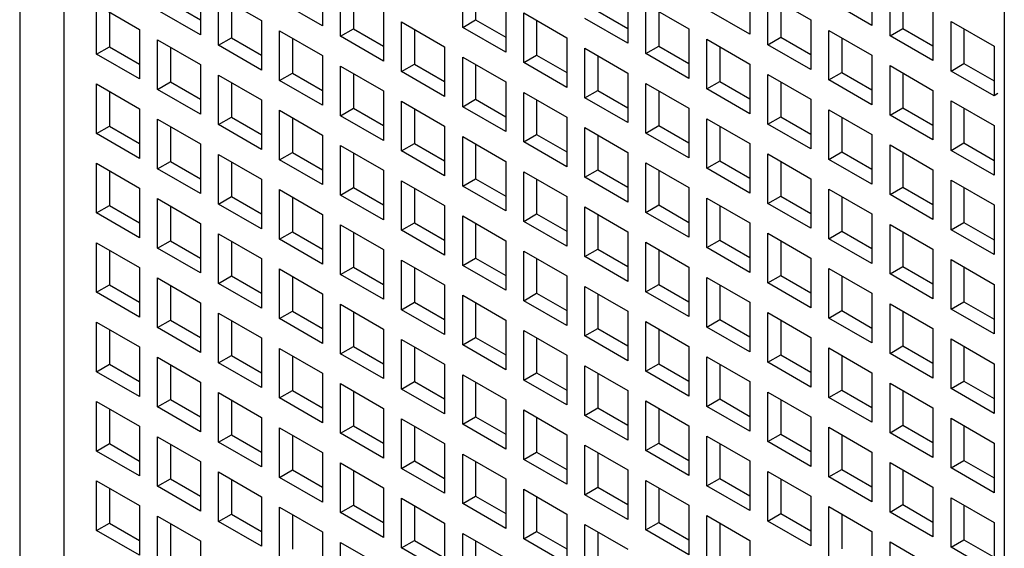
# Model space of a CAD drawing. Units: inches. Extents: x 0 to 34, y -25 to 22.
# Drawn here: x 28.3 to 28.8, y 12.3 to 12.6 of the extents above; entities that cross this region are included whole.
import ezdxf

# ---------------------------------------------------------------- set-up
doc = ezdxf.new("R2010")
doc.units = ezdxf.units.IN
doc.header["$LTSCALE"] = 1.87
doc.header["$MEASUREMENT"] = 0
doc.layers.get('0').update_dxf_attribs({"linetype": 'CONTINUOUS'})

msp = doc.modelspace()

# ---------------------------------------------------------------- linework, layer by layer
at = {"color": 6, "linetype": 'Continuous'}
for p, q in [((28.25862, 13.3701), (28.25862, 12.14053)), ((28.80062, 12.88625), (28.80062, 11.7769)), ((28.42534, 12.58714), (28.42534, 12.55982)), ((28.50248, 12.559), (28.50248, 12.58632)), ((28.72776, 12.58742), (28.72776, 12.56009)), ((28.35814, 12.58222), (28.35814, 12.5549)), ((28.43528, 12.55408), (28.43528, 12.5814)), ((28.50958, 12.58222), (28.50958, 12.5631)), ((28.66055, 12.5825), (28.66055, 12.55517)), ((28.7377, 12.55436), (28.7377, 12.58168)), ((28.36808, 12.54916), (28.36808, 12.57648)), ((28.36808, 12.57648), (28.39174, 12.56282)), ((28.44238, 12.5773), (28.44238, 12.55818)), ((28.59335, 12.57758), (28.59335, 12.55025)), ((28.67049, 12.54944), (28.67049, 12.57676)), ((28.67049, 12.57676), (28.69415, 12.5631)), ((28.74479, 12.57758), (28.74479, 12.55845)), ((28.30087, 12.54424), (28.30087, 12.57156)), ((28.30087, 12.57156), (28.32454, 12.5579)), ((28.34157, 12.57266), (28.35814, 12.56309)), ((28.37518, 12.57238), (28.37518, 12.55326)), ((28.42534, 12.55982), (28.40168, 12.57348)), ((28.52615, 12.57266), (28.52615, 12.54534)), ((28.60329, 12.54452), (28.60329, 12.57184)), ((28.60329, 12.57184), (28.62695, 12.55818)), ((28.67759, 12.57266), (28.67759, 12.55353)), ((28.72776, 12.56009), (28.70409, 12.57375)), ((28.30797, 12.56746), (28.30797, 12.54834)), ((28.35814, 12.5549), (28.33448, 12.56856)), ((28.45894, 12.56774), (28.45894, 12.54042)), ((28.53609, 12.5396), (28.53609, 12.56692)), ((28.53609, 12.56692), (28.55975, 12.55326)), ((28.59335, 12.55025), (28.56969, 12.56392)), ((28.57679, 12.56801), (28.59335, 12.55845)), ((28.61039, 12.56774), (28.61039, 12.54862)), ((28.66055, 12.55517), (28.63689, 12.56884)), ((28.76136, 12.56802), (28.76136, 12.54069)), ((28.39174, 12.56282), (28.39174, 12.5355)), ((28.43528, 12.55408), (28.44238, 12.55818)), ((28.44238, 12.55818), (28.45894, 12.54861)), ((28.46888, 12.53468), (28.46888, 12.562)), ((28.46888, 12.562), (28.49255, 12.54834)), ((28.50248, 12.559), (28.50958, 12.5631)), ((28.52615, 12.54534), (28.50248, 12.559)), ((28.50958, 12.5631), (28.52615, 12.55353)), ((28.54318, 12.56282), (28.54318, 12.5437)), ((28.62695, 12.55818), (28.62695, 12.53086)), ((28.69415, 12.5631), (28.69415, 12.53577)), ((28.7377, 12.55436), (28.74479, 12.55845)), ((28.74479, 12.55845), (28.76136, 12.54889)), ((28.7713, 12.53496), (28.7713, 12.56228)), ((28.7713, 12.56228), (28.79496, 12.54862)), ((28.7784, 12.55818), (28.7784, 12.53905)), ((28.32454, 12.5579), (28.32454, 12.53058)), ((28.36808, 12.54916), (28.37518, 12.55326)), ((28.37518, 12.55326), (28.39174, 12.54369)), ((28.40168, 12.52976), (28.40168, 12.55708)), ((28.40168, 12.55708), (28.42534, 12.54342)), ((28.40878, 12.55298), (28.40878, 12.53386)), ((28.45894, 12.54042), (28.43528, 12.55408)), ((28.47598, 12.5579), (28.47598, 12.53878)), ((28.55975, 12.55326), (28.55975, 12.52594)), ((28.67049, 12.54944), (28.67759, 12.55353)), ((28.67759, 12.55353), (28.69415, 12.54397)), ((28.70409, 12.53004), (28.70409, 12.55736)), ((28.70409, 12.55736), (28.72776, 12.5437)), ((28.71119, 12.55326), (28.71119, 12.53414)), ((28.76136, 12.54069), (28.7377, 12.55436)), ((28.30087, 12.54424), (28.30797, 12.54834)), ((28.30797, 12.54834), (28.32454, 12.53877)), ((28.33448, 12.52484), (28.33448, 12.55216)), ((28.33448, 12.55216), (28.35814, 12.5385)), ((28.34157, 12.54807), (28.34157, 12.52894)), ((28.39174, 12.5355), (28.36808, 12.54916)), ((28.49255, 12.54834), (28.49255, 12.52102)), ((28.56969, 12.5202), (28.56969, 12.54752)), ((28.56969, 12.54752), (28.59335, 12.53386)), ((28.60329, 12.54452), (28.61039, 12.54862)), ((28.61039, 12.54862), (28.62695, 12.53905)), ((28.63689, 12.52512), (28.63689, 12.55244)), ((28.63689, 12.55244), (28.66055, 12.53878)), ((28.64399, 12.54834), (28.64399, 12.52922)), ((28.69415, 12.53577), (28.67049, 12.54944)), ((28.79496, 12.54862), (28.79496, 12.52129)), ((28.32454, 12.53058), (28.30087, 12.54424)), ((28.42534, 12.54342), (28.42534, 12.5161)), ((28.50248, 12.51528), (28.50248, 12.5426)), ((28.50248, 12.5426), (28.52615, 12.52894)), ((28.53609, 12.5396), (28.54318, 12.5437)), ((28.54318, 12.5437), (28.55975, 12.53413)), ((28.57679, 12.54342), (28.57679, 12.5243)), ((28.62695, 12.53086), (28.60329, 12.54452)), ((28.72776, 12.5437), (28.72776, 12.51637)), ((28.35814, 12.5385), (28.35814, 12.51118)), ((28.43528, 12.51036), (28.43528, 12.53768)), ((28.43528, 12.53768), (28.45894, 12.52402)), ((28.46888, 12.53468), (28.47598, 12.53878)), ((28.47598, 12.53878), (28.49255, 12.52921)), ((28.50958, 12.5385), (28.50958, 12.51938)), ((28.55975, 12.52594), (28.53609, 12.5396)), ((28.66055, 12.53878), (28.66055, 12.51146)), ((28.7377, 12.51064), (28.7377, 12.53796)), ((28.7377, 12.53796), (28.76136, 12.5243)), ((28.7713, 12.53496), (28.7784, 12.53905)), ((28.7784, 12.53905), (28.79496, 12.52949)), ((28.36808, 12.50544), (28.36808, 12.53276)), ((28.36808, 12.53276), (28.39174, 12.5191)), ((28.40168, 12.52976), (28.40878, 12.53386)), ((28.40878, 12.53386), (28.42534, 12.52429)), ((28.44238, 12.53358), (28.44238, 12.51446)), ((28.49255, 12.52102), (28.46888, 12.53468)), ((28.59335, 12.53386), (28.59335, 12.50654)), ((28.67049, 12.50572), (28.67049, 12.53304)), ((28.67049, 12.53304), (28.69415, 12.51938)), ((28.70409, 12.53004), (28.71119, 12.53414)), ((28.71119, 12.53414), (28.72776, 12.52457)), ((28.74479, 12.53386), (28.74479, 12.51474)), ((28.79496, 12.52129), (28.7713, 12.53496)), ((28.30087, 12.50052), (28.30087, 12.52784)), ((28.30087, 12.52784), (28.32454, 12.51418)), ((28.33448, 12.52484), (28.34157, 12.52894)), ((28.34157, 12.52894), (28.35814, 12.51937)), ((28.37518, 12.52867), (28.37518, 12.50954)), ((28.42534, 12.5161), (28.40168, 12.52976)), ((28.52615, 12.52894), (28.52615, 12.50162)), ((28.60329, 12.5008), (28.60329, 12.52812)), ((28.60329, 12.52812), (28.62695, 12.51446)), ((28.63689, 12.52512), (28.64399, 12.52922)), ((28.64399, 12.52922), (28.66055, 12.51965)), ((28.67759, 12.52894), (28.67759, 12.50982)), ((28.72776, 12.51637), (28.70409, 12.53004)), ((28.30797, 12.52375), (28.30797, 12.50462)), ((28.35814, 12.51118), (28.33448, 12.52484)), ((28.45894, 12.52402), (28.45894, 12.4967)), ((28.53609, 12.49588), (28.53609, 12.5232)), ((28.53609, 12.5232), (28.55975, 12.50954)), ((28.56969, 12.5202), (28.57679, 12.5243)), ((28.57679, 12.5243), (28.59335, 12.51473)), ((28.61039, 12.52402), (28.61039, 12.5049)), ((28.66055, 12.51146), (28.63689, 12.52512)), ((28.76136, 12.5243), (28.76136, 12.49698)), ((28.79708, 12.52252), (28.79496, 12.52129)), ((28.39174, 12.5191), (28.39174, 12.49178)), ((28.46888, 12.49096), (28.46888, 12.51828)), ((28.46888, 12.51828), (28.49255, 12.50462)), ((28.50248, 12.51528), (28.50958, 12.51938)), ((28.52615, 12.50162), (28.50248, 12.51528)), ((28.50958, 12.51938), (28.52615, 12.50981)), ((28.54318, 12.5191), (28.54318, 12.49998)), ((28.59335, 12.50654), (28.56969, 12.5202)), ((28.69415, 12.51938), (28.69415, 12.49206)), ((28.7713, 12.49124), (28.7713, 12.51856)), ((28.7713, 12.51856), (28.79496, 12.5049)), ((28.32454, 12.51418), (28.32454, 12.48686)), ((28.36808, 12.50544), (28.37518, 12.50954)), ((28.37518, 12.50954), (28.39174, 12.49998)), ((28.40168, 12.48604), (28.40168, 12.51336)), ((28.40168, 12.51336), (28.42534, 12.4997)), ((28.43528, 12.51036), (28.44238, 12.51446)), ((28.45894, 12.4967), (28.43528, 12.51036)), ((28.44238, 12.51446), (28.45894, 12.50489)), ((28.47598, 12.51419), (28.47598, 12.49506)), ((28.55975, 12.50954), (28.55975, 12.48222)), ((28.62695, 12.51446), (28.62695, 12.48714)), ((28.67049, 12.50572), (28.67759, 12.50982)), ((28.67759, 12.50982), (28.69415, 12.50025)), ((28.70409, 12.48632), (28.70409, 12.51364)), ((28.70409, 12.51364), (28.72776, 12.49998)), ((28.71119, 12.50954), (28.71119, 12.49042)), ((28.7377, 12.51064), (28.74479, 12.51474)), ((28.76136, 12.49698), (28.7377, 12.51064)), ((28.74479, 12.51474), (28.76136, 12.50517)), ((28.7784, 12.51446), (28.7784, 12.49534)), ((28.30087, 12.50052), (28.30797, 12.50462)), ((28.30797, 12.50462), (28.32454, 12.49506)), ((28.33448, 12.48112), (28.33448, 12.50845)), ((28.33448, 12.50845), (28.35814, 12.49478)), ((28.34157, 12.50435), (28.34157, 12.48522)), ((28.39174, 12.49178), (28.36808, 12.50544)), ((28.40878, 12.50927), (28.40878, 12.49014)), ((28.49255, 12.50462), (28.49255, 12.4773)), ((28.60329, 12.5008), (28.61039, 12.5049)), ((28.61039, 12.5049), (28.62695, 12.49533)), ((28.63689, 12.4814), (28.63689, 12.50872)), ((28.63689, 12.50872), (28.66055, 12.49506)), ((28.64399, 12.50462), (28.64399, 12.4855)), ((28.69415, 12.49206), (28.67049, 12.50572)), ((28.79496, 12.5049), (28.79496, 12.47758)), ((28.32454, 12.48686), (28.30087, 12.50052)), ((28.42534, 12.4997), (28.42534, 12.47238)), ((28.50248, 12.47156), (28.50248, 12.49888)), ((28.50248, 12.49888), (28.52615, 12.48522)), ((28.53609, 12.49588), (28.54318, 12.49998)), ((28.54318, 12.49998), (28.55975, 12.49041)), ((28.56969, 12.47648), (28.56969, 12.5038)), ((28.56969, 12.5038), (28.59335, 12.49014)), ((28.57679, 12.49971), (28.57679, 12.48058)), ((28.62695, 12.48714), (28.60329, 12.5008)), ((28.72776, 12.49998), (28.72776, 12.47266)), ((28.35814, 12.49478), (28.35814, 12.46746)), ((28.43528, 12.46664), (28.43528, 12.49397)), ((28.43528, 12.49397), (28.45894, 12.4803)), ((28.46888, 12.49096), (28.47598, 12.49506)), ((28.47598, 12.49506), (28.49255, 12.4855)), ((28.50958, 12.49479), (28.50958, 12.47566)), ((28.55975, 12.48222), (28.53609, 12.49588)), ((28.66055, 12.49506), (28.66055, 12.46774)), ((28.7377, 12.46692), (28.7377, 12.49424)), ((28.7377, 12.49424), (28.76136, 12.48058)), ((28.7713, 12.49124), (28.7784, 12.49534)), ((28.7784, 12.49534), (28.79496, 12.48577)), ((28.36808, 12.46172), (28.36808, 12.48905)), ((28.36808, 12.48905), (28.39174, 12.47538)), ((28.40168, 12.48604), (28.40878, 12.49014)), ((28.40878, 12.49014), (28.42534, 12.48058)), ((28.44238, 12.48987), (28.44238, 12.47074)), ((28.49255, 12.4773), (28.46888, 12.49096)), ((28.59335, 12.49014), (28.59335, 12.46282)), ((28.67049, 12.462), (28.67049, 12.48932)), ((28.67049, 12.48932), (28.69415, 12.47566)), ((28.70409, 12.48632), (28.71119, 12.49042)), ((28.71119, 12.49042), (28.72776, 12.48085)), ((28.74479, 12.49014), (28.74479, 12.47102)), ((28.79496, 12.47758), (28.7713, 12.49124)), ((28.30087, 12.4568), (28.30087, 12.48413)), ((28.30087, 12.48413), (28.32454, 12.47046)), ((28.33448, 12.48112), (28.34157, 12.48522)), ((28.34157, 12.48522), (28.35814, 12.47566)), ((28.37518, 12.48495), (28.37518, 12.46582)), ((28.42534, 12.47238), (28.40168, 12.48604)), ((28.52615, 12.48522), (28.52615, 12.4579)), ((28.60329, 12.45708), (28.60329, 12.4844)), ((28.60329, 12.4844), (28.62695, 12.47074)), ((28.63689, 12.4814), (28.64399, 12.4855)), ((28.64399, 12.4855), (28.66055, 12.47593)), ((28.67759, 12.48523), (28.67759, 12.4661)), ((28.72776, 12.47266), (28.70409, 12.48632)), ((28.30797, 12.48003), (28.30797, 12.4609)), ((28.35814, 12.46746), (28.33448, 12.48112)), ((28.45894, 12.4803), (28.45894, 12.45298)), ((28.53609, 12.45216), (28.53609, 12.47948)), ((28.53609, 12.47948), (28.55975, 12.46582)), ((28.56969, 12.47648), (28.57679, 12.48058)), ((28.57679, 12.48058), (28.59335, 12.47102)), ((28.61039, 12.48031), (28.61039, 12.46118)), ((28.66055, 12.46774), (28.63689, 12.4814)), ((28.76136, 12.48058), (28.76136, 12.45326)), ((28.39174, 12.47538), (28.39174, 12.44806)), ((28.46888, 12.44724), (28.46888, 12.47457)), ((28.46888, 12.47457), (28.49255, 12.4609)), ((28.50248, 12.47156), (28.50958, 12.47566)), ((28.52615, 12.4579), (28.50248, 12.47156)), ((28.50958, 12.47566), (28.52615, 12.4661)), ((28.54318, 12.47539), (28.54318, 12.45626)), ((28.59335, 12.46282), (28.56969, 12.47648)), ((28.69415, 12.47566), (28.69415, 12.44834)), ((28.7713, 12.44752), (28.7713, 12.47484)), ((28.7713, 12.47484), (28.79496, 12.46118)), ((28.32454, 12.47046), (28.32454, 12.44314)), ((28.40168, 12.44232), (28.40168, 12.46965)), ((28.40168, 12.46965), (28.42534, 12.45598)), ((28.43528, 12.46664), (28.44238, 12.47074)), ((28.45894, 12.45298), (28.43528, 12.46664)), ((28.44238, 12.47074), (28.45894, 12.46118)), ((28.47598, 12.47047), (28.47598, 12.45134)), ((28.62695, 12.47074), (28.62695, 12.44342)), ((28.67049, 12.462), (28.67759, 12.4661)), ((28.67759, 12.4661), (28.69415, 12.45653)), ((28.70409, 12.4426), (28.70409, 12.46992)), ((28.70409, 12.46992), (28.72776, 12.45626)), ((28.7377, 12.46692), (28.74479, 12.47102)), ((28.76136, 12.45326), (28.7377, 12.46692)), ((28.74479, 12.47102), (28.76136, 12.46145)), ((28.7784, 12.47074), (28.7784, 12.45162)), ((28.30087, 12.4568), (28.30797, 12.4609)), ((28.30797, 12.4609), (28.32454, 12.45134)), ((28.33448, 12.4374), (28.33448, 12.46473)), ((28.33448, 12.46473), (28.35814, 12.45107)), ((28.34157, 12.46063), (28.34157, 12.4415)), ((28.36808, 12.46172), (28.37518, 12.46582)), ((28.39174, 12.44806), (28.36808, 12.46172)), ((28.37518, 12.46582), (28.39174, 12.45626)), ((28.40878, 12.46555), (28.40878, 12.44642)), ((28.49255, 12.4609), (28.49255, 12.43358)), ((28.55975, 12.46582), (28.55975, 12.4385)), ((28.60329, 12.45708), (28.61039, 12.46118)), ((28.61039, 12.46118), (28.62695, 12.45162)), ((28.63689, 12.43768), (28.63689, 12.465)), ((28.63689, 12.465), (28.66055, 12.45134)), ((28.64399, 12.46091), (28.64399, 12.44178)), ((28.69415, 12.44834), (28.67049, 12.462)), ((28.71119, 12.46583), (28.71119, 12.4467)), ((28.79496, 12.46118), (28.79496, 12.43386)), ((28.32454, 12.44314), (28.30087, 12.4568)), ((28.42534, 12.45598), (28.42534, 12.42866)), ((28.53609, 12.45216), (28.54318, 12.45626)), ((28.54318, 12.45626), (28.55975, 12.4467)), ((28.56969, 12.43276), (28.56969, 12.46009)), ((28.56969, 12.46009), (28.59335, 12.44642)), ((28.57679, 12.45599), (28.57679, 12.43686)), ((28.62695, 12.44342), (28.60329, 12.45708)), ((28.72776, 12.45626), (28.72776, 12.42894)), ((28.35814, 12.45107), (28.35814, 12.42374)), ((28.43528, 12.42292), (28.43528, 12.45025)), ((28.43528, 12.45025), (28.45894, 12.43659)), ((28.46888, 12.44724), (28.47598, 12.45134)), ((28.47598, 12.45134), (28.49255, 12.44178)), ((28.50248, 12.42784), (28.50248, 12.45517)), ((28.50248, 12.45517), (28.52615, 12.4415)), ((28.50958, 12.45107), (28.50958, 12.43194)), ((28.55975, 12.4385), (28.53609, 12.45216)), ((28.66055, 12.45134), (28.66055, 12.42402)), ((28.7377, 12.4232), (28.7377, 12.45052)), ((28.7377, 12.45052), (28.76136, 12.43686)), ((28.7713, 12.44752), (28.7784, 12.45162)), ((28.7784, 12.45162), (28.79496, 12.44205)), ((28.36808, 12.418), (28.36808, 12.44533)), ((28.36808, 12.44533), (28.39174, 12.43167)), ((28.40168, 12.44232), (28.40878, 12.44642)), ((28.40878, 12.44642), (28.42534, 12.43686)), ((28.44238, 12.44615), (28.44238, 12.42702)), ((28.49255, 12.43358), (28.46888, 12.44724)), ((28.59335, 12.44642), (28.59335, 12.4191)), ((28.67049, 12.41828), (28.67049, 12.44561)), ((28.67049, 12.44561), (28.69415, 12.43194)), ((28.70409, 12.4426), (28.71119, 12.4467)), ((28.71119, 12.4467), (28.72776, 12.43714)), ((28.74479, 12.44643), (28.74479, 12.4273)), ((28.79496, 12.43386), (28.7713, 12.44752)), ((28.30087, 12.41308), (28.30087, 12.44041)), ((28.30087, 12.44041), (28.32454, 12.42675)), ((28.33448, 12.4374), (28.34157, 12.4415)), ((28.34157, 12.4415), (28.35814, 12.43194)), ((28.37518, 12.44123), (28.37518, 12.4221)), ((28.42534, 12.42866), (28.40168, 12.44232)), ((28.52615, 12.4415), (28.52615, 12.41418)), ((28.60329, 12.41336), (28.60329, 12.44069)), ((28.60329, 12.44069), (28.62695, 12.42702)), ((28.63689, 12.43768), (28.64399, 12.44178)), ((28.64399, 12.44178), (28.66055, 12.43222)), ((28.67759, 12.44151), (28.67759, 12.42238)), ((28.72776, 12.42894), (28.70409, 12.4426)), ((28.30797, 12.43631), (28.30797, 12.41718)), ((28.35814, 12.42374), (28.33448, 12.4374)), ((28.45894, 12.43659), (28.45894, 12.40926)), ((28.53609, 12.40844), (28.53609, 12.43577)), ((28.53609, 12.43577), (28.55975, 12.42211)), ((28.56969, 12.43276), (28.57679, 12.43686)), ((28.57679, 12.43686), (28.59335, 12.4273)), ((28.61039, 12.43659), (28.61039, 12.41746)), ((28.66055, 12.42402), (28.63689, 12.43768)), ((28.76136, 12.43686), (28.76136, 12.40954)), ((28.39174, 12.43167), (28.39174, 12.40434)), ((28.46888, 12.40352), (28.46888, 12.43085)), ((28.46888, 12.43085), (28.49255, 12.41719)), ((28.50248, 12.42784), (28.50958, 12.43194)), ((28.50958, 12.43194), (28.52615, 12.42238)), ((28.54318, 12.43167), (28.54318, 12.41254)), ((28.59335, 12.4191), (28.56969, 12.43276)), ((28.69415, 12.43194), (28.69415, 12.40462)), ((28.7713, 12.4038), (28.7713, 12.43113)), ((28.7713, 12.43113), (28.79496, 12.41746)), ((28.32454, 12.42675), (28.32454, 12.39942)), ((28.40168, 12.3986), (28.40168, 12.42593)), ((28.40168, 12.42593), (28.42534, 12.41227)), ((28.43528, 12.42292), (28.44238, 12.42702)), ((28.45894, 12.40926), (28.43528, 12.42292)), ((28.44238, 12.42702), (28.45894, 12.41746)), ((28.47598, 12.42675), (28.47598, 12.40762)), ((28.52615, 12.41418), (28.50248, 12.42784)), ((28.62695, 12.42702), (28.62695, 12.3997)), ((28.70409, 12.39888), (28.70409, 12.42621)), ((28.70409, 12.42621), (28.72776, 12.41254)), ((28.7377, 12.4232), (28.74479, 12.4273)), ((28.76136, 12.40954), (28.7377, 12.4232)), ((28.74479, 12.4273), (28.76136, 12.41774)), ((28.7784, 12.42703), (28.7784, 12.4079)), ((28.33448, 12.39368), (28.33448, 12.42101)), ((28.33448, 12.42101), (28.35814, 12.40735)), ((28.36808, 12.418), (28.37518, 12.4221)), ((28.39174, 12.40434), (28.36808, 12.418)), ((28.37518, 12.4221), (28.39174, 12.41254)), ((28.40878, 12.42183), (28.40878, 12.4027)), ((28.55975, 12.42211), (28.55975, 12.39478)), ((28.60329, 12.41336), (28.61039, 12.41746)), ((28.61039, 12.41746), (28.62695, 12.4079)), ((28.63689, 12.39396), (28.63689, 12.42129)), ((28.63689, 12.42129), (28.66055, 12.40762)), ((28.67049, 12.41828), (28.67759, 12.42238)), ((28.69415, 12.40462), (28.67049, 12.41828)), ((28.67759, 12.42238), (28.69415, 12.41282)), ((28.71119, 12.42211), (28.71119, 12.40298)), ((28.79496, 12.41746), (28.79496, 12.39014)), ((28.30087, 12.41308), (28.30797, 12.41718)), ((28.32454, 12.39942), (28.30087, 12.41308)), ((28.30797, 12.41718), (28.32454, 12.40762)), ((28.34157, 12.41691), (28.34157, 12.39778)), ((28.42534, 12.41227), (28.42534, 12.38494)), ((28.49255, 12.41719), (28.49255, 12.38986)), ((28.53609, 12.40844), (28.54318, 12.41254)), ((28.54318, 12.41254), (28.55975, 12.40298)), ((28.56969, 12.38904), (28.56969, 12.41637)), ((28.56969, 12.41637), (28.59335, 12.40271)), ((28.57679, 12.41227), (28.57679, 12.39314)), ((28.62695, 12.3997), (28.60329, 12.41336)), ((28.64399, 12.41719), (28.64399, 12.39806)), ((28.72776, 12.41254), (28.72776, 12.38522)), ((28.35814, 12.40735), (28.35814, 12.38002)), ((28.43528, 12.3792), (28.43528, 12.40653)), ((28.43528, 12.40653), (28.45894, 12.39287)), ((28.46888, 12.40352), (28.47598, 12.40762)), ((28.47598, 12.40762), (28.49255, 12.39806)), ((28.50248, 12.38412), (28.50248, 12.41145)), ((28.50248, 12.41145), (28.52615, 12.39779)), ((28.50958, 12.40735), (28.50958, 12.38822)), ((28.55975, 12.39478), (28.53609, 12.40844)), ((28.66055, 12.40762), (28.66055, 12.3803)), ((28.7377, 12.37948), (28.7377, 12.40681)), ((28.7377, 12.40681), (28.76136, 12.39314)), ((28.7713, 12.4038), (28.7784, 12.4079)), ((28.7784, 12.4079), (28.79496, 12.39834)), ((28.36808, 12.37429), (28.36808, 12.40161)), ((28.36808, 12.40161), (28.39174, 12.38795)), ((28.40168, 12.3986), (28.40878, 12.4027)), ((28.40878, 12.4027), (28.42534, 12.39314)), ((28.44238, 12.40243), (28.44238, 12.3833)), ((28.49255, 12.38986), (28.46888, 12.40352)), ((28.59335, 12.40271), (28.59335, 12.37538)), ((28.67049, 12.37456), (28.67049, 12.40189)), ((28.67049, 12.40189), (28.69415, 12.38823)), ((28.70409, 12.39888), (28.71119, 12.40298)), ((28.71119, 12.40298), (28.72776, 12.39342)), ((28.74479, 12.40271), (28.74479, 12.38358)), ((28.79496, 12.39014), (28.7713, 12.4038)), ((28.30087, 12.36937), (28.30087, 12.39669)), ((28.30087, 12.39669), (28.32454, 12.38303)), ((28.33448, 12.39368), (28.34157, 12.39778)), ((28.34157, 12.39778), (28.35814, 12.38822)), ((28.37518, 12.39751), (28.37518, 12.37838)), ((28.42534, 12.38494), (28.40168, 12.3986)), ((28.52615, 12.39779), (28.52615, 12.37046)), ((28.60329, 12.36964), (28.60329, 12.39697)), ((28.60329, 12.39697), (28.62695, 12.38331)), ((28.63689, 12.39396), (28.64399, 12.39806)), ((28.64399, 12.39806), (28.66055, 12.3885)), ((28.67759, 12.39779), (28.67759, 12.37866)), ((28.72776, 12.38522), (28.70409, 12.39888)), ((28.30797, 12.39259), (28.30797, 12.37346)), ((28.35814, 12.38002), (28.33448, 12.39368)), ((28.45894, 12.39287), (28.45894, 12.36554)), ((28.53609, 12.36472), (28.53609, 12.39205)), ((28.53609, 12.39205), (28.55975, 12.37839)), ((28.56969, 12.38904), (28.57679, 12.39314)), ((28.57679, 12.39314), (28.59335, 12.38358)), ((28.61039, 12.39287), (28.61039, 12.37374)), ((28.66055, 12.3803), (28.63689, 12.39396)), ((28.76136, 12.39314), (28.76136, 12.36582)), ((28.39174, 12.38795), (28.39174, 12.36062)), ((28.46888, 12.35981), (28.46888, 12.38713)), ((28.46888, 12.38713), (28.49255, 12.37347)), ((28.50248, 12.38412), (28.50958, 12.38822)), ((28.50958, 12.38822), (28.52615, 12.37866)), ((28.54318, 12.38795), (28.54318, 12.36882)), ((28.59335, 12.37538), (28.56969, 12.38904)), ((28.69415, 12.38823), (28.69415, 12.3609)), ((28.7713, 12.36008), (28.7713, 12.38741)), ((28.7713, 12.38741), (28.79496, 12.37375)), ((28.32454, 12.38303), (28.32454, 12.3557)), ((28.40168, 12.35489), (28.40168, 12.38221)), ((28.40168, 12.38221), (28.42534, 12.36855)), ((28.43528, 12.3792), (28.44238, 12.3833)), ((28.44238, 12.3833), (28.45894, 12.37374)), ((28.47598, 12.38303), (28.47598, 12.3639)), ((28.52615, 12.37046), (28.50248, 12.38412)), ((28.62695, 12.38331), (28.62695, 12.35598)), ((28.70409, 12.35516), (28.70409, 12.38249)), ((28.70409, 12.38249), (28.72776, 12.36883)), ((28.7377, 12.37948), (28.74479, 12.38358)), ((28.76136, 12.36582), (28.7377, 12.37948)), ((28.74479, 12.38358), (28.76136, 12.37402)), ((28.7784, 12.38331), (28.7784, 12.36418)), ((28.33448, 12.34997), (28.33448, 12.37729)), ((28.33448, 12.37729), (28.35814, 12.36363)), ((28.36808, 12.37429), (28.37518, 12.37838)), ((28.39174, 12.36062), (28.36808, 12.37429)), ((28.37518, 12.37838), (28.39174, 12.36882)), ((28.40878, 12.37811), (28.40878, 12.35898)), ((28.45894, 12.36554), (28.43528, 12.3792)), ((28.55975, 12.37839), (28.55975, 12.35106)), ((28.63689, 12.35024), (28.63689, 12.37757)), ((28.63689, 12.37757), (28.66055, 12.36391)), ((28.67049, 12.37456), (28.67759, 12.37866)), ((28.69415, 12.3609), (28.67049, 12.37456)), ((28.67759, 12.37866), (28.69415, 12.3691)), ((28.71119, 12.37839), (28.71119, 12.35926)), ((28.30087, 12.36937), (28.30797, 12.37346)), ((28.32454, 12.3557), (28.30087, 12.36937)), ((28.30797, 12.37346), (28.32454, 12.3639)), ((28.34157, 12.37319), (28.34157, 12.35407)), ((28.42534, 12.36855), (28.42534, 12.34122)), ((28.49255, 12.37347), (28.49255, 12.34614)), ((28.53609, 12.36472), (28.54318, 12.36882)), ((28.54318, 12.36882), (28.55975, 12.35926)), ((28.56969, 12.34533), (28.56969, 12.37265)), ((28.56969, 12.37265), (28.59335, 12.35899)), ((28.57679, 12.36855), (28.57679, 12.34942)), ((28.60329, 12.36964), (28.61039, 12.37374)), ((28.62695, 12.35598), (28.60329, 12.36964)), ((28.61039, 12.37374), (28.62695, 12.36418)), ((28.64399, 12.37347), (28.64399, 12.35434)), ((28.72776, 12.36883), (28.72776, 12.3415)), ((28.79496, 12.37375), (28.79496, 12.34642)), ((28.35814, 12.36363), (28.35814, 12.33631)), ((28.46888, 12.35981), (28.47598, 12.3639)), ((28.47598, 12.3639), (28.49255, 12.35434)), ((28.50248, 12.34041), (28.50248, 12.36773)), ((28.50248, 12.36773), (28.52615, 12.35407)), ((28.50958, 12.36363), (28.50958, 12.3445)), ((28.55975, 12.35106), (28.53609, 12.36472)), ((28.66055, 12.36391), (28.66055, 12.33658)), ((28.7377, 12.33576), (28.7377, 12.36309)), ((28.7377, 12.36309), (28.76136, 12.34943)), ((28.7713, 12.36008), (28.7784, 12.36418)), ((28.7784, 12.36418), (28.79496, 12.35462)), ((28.36808, 12.33057), (28.36808, 12.35789)), ((28.36808, 12.35789), (28.39174, 12.34423)), ((28.40168, 12.35489), (28.40878, 12.35898)), ((28.40878, 12.35898), (28.42534, 12.34942)), ((28.43528, 12.33549), (28.43528, 12.36281)), ((28.43528, 12.36281), (28.45894, 12.34915)), ((28.44238, 12.35871), (28.44238, 12.33958)), ((28.49255, 12.34614), (28.46888, 12.35981)), ((28.59335, 12.35899), (28.59335, 12.33166)), ((28.67049, 12.33084), (28.67049, 12.35817)), ((28.67049, 12.35817), (28.69415, 12.34451)), ((28.70409, 12.35516), (28.71119, 12.35926)), ((28.71119, 12.35926), (28.72776, 12.3497)), ((28.74479, 12.35899), (28.74479, 12.33986)), ((28.79496, 12.34642), (28.7713, 12.36008)), ((28.30087, 12.32565), (28.30087, 12.35297)), ((28.30087, 12.35297), (28.32454, 12.33931)), ((28.33448, 12.34997), (28.34157, 12.35407)), ((28.34157, 12.35407), (28.35814, 12.3445)), ((28.37518, 12.35379), (28.37518, 12.33467)), ((28.42534, 12.34122), (28.40168, 12.35489)), ((28.52615, 12.35407), (28.52615, 12.32674)), ((28.60329, 12.32593), (28.60329, 12.35325)), ((28.60329, 12.35325), (28.62695, 12.33959)), ((28.63689, 12.35024), (28.64399, 12.35434)), ((28.64399, 12.35434), (28.66055, 12.34478)), ((28.67759, 12.35407), (28.67759, 12.33494)), ((28.72776, 12.3415), (28.70409, 12.35516)), ((28.30797, 12.34887), (28.30797, 12.32975)), ((28.35814, 12.33631), (28.33448, 12.34997)), ((28.45894, 12.34915), (28.45894, 12.32182)), ((28.53609, 12.32101), (28.53609, 12.34833)), ((28.53609, 12.34833), (28.55975, 12.33467)), ((28.56969, 12.34533), (28.57679, 12.34942)), ((28.57679, 12.34942), (28.59335, 12.33986)), ((28.61039, 12.34915), (28.61039, 12.33002)), ((28.66055, 12.33658), (28.63689, 12.35024)), ((28.76136, 12.34943), (28.76136, 12.3221)), ((28.39174, 12.34423), (28.39174, 12.31691)), ((28.46888, 12.31609), (28.46888, 12.34341)), ((28.46888, 12.34341), (28.49255, 12.32975)), ((28.50248, 12.34041), (28.50958, 12.3445)), ((28.50958, 12.3445), (28.52615, 12.33494)), ((28.54318, 12.34423), (28.54318, 12.3251)), ((28.59335, 12.33166), (28.56969, 12.34533)), ((28.69415, 12.34451), (28.69415, 12.31718)), ((28.7713, 12.31636), (28.7713, 12.34369)), ((28.7713, 12.34369), (28.79496, 12.33003)), ((28.32454, 12.33931), (28.32454, 12.31199)), ((28.40168, 12.31117), (28.40168, 12.33849)), ((28.40168, 12.33849), (28.42534, 12.32483)), ((28.43528, 12.33549), (28.44238, 12.33958)), ((28.44238, 12.33958), (28.45894, 12.33002)), ((28.47598, 12.33931), (28.47598, 12.32019)), ((28.52615, 12.32674), (28.50248, 12.34041)), ((28.62695, 12.33959), (28.62695, 12.31226)), ((28.70409, 12.31145), (28.70409, 12.33877)), ((28.70409, 12.33877), (28.72776, 12.32511)), ((28.7377, 12.33576), (28.74479, 12.33986)), ((28.74479, 12.33986), (28.76136, 12.3303)), ((28.7784, 12.33959), (28.7784, 12.32046)), ((28.33448, 12.30625), (28.33448, 12.33357)), ((28.33448, 12.33357), (28.35814, 12.31991)), ((28.36808, 12.33057), (28.37518, 12.33467)), ((28.39174, 12.31691), (28.36808, 12.33057)), ((28.37518, 12.33467), (28.39174, 12.3251)), ((28.40878, 12.33439), (28.40878, 12.31527)), ((28.45894, 12.32182), (28.43528, 12.33549)), ((28.55975, 12.33467), (28.55975, 12.30734)), ((28.63689, 12.30653), (28.63689, 12.33385)), ((28.63689, 12.33385), (28.66055, 12.32019)), ((28.67049, 12.33084), (28.67759, 12.33494)), ((28.69415, 12.31718), (28.67049, 12.33084)), ((28.67759, 12.33494), (28.69415, 12.32538)), ((28.71119, 12.33467), (28.71119, 12.31554)), ((28.76136, 12.3221), (28.7377, 12.33576)), ((28.30087, 12.32565), (28.30797, 12.32975)), ((28.32454, 12.31199), (28.30087, 12.32565)), ((28.30797, 12.32975), (28.32454, 12.32018)), ((28.34157, 12.32947), (28.34157, 12.31035)), ((28.49255, 12.32975), (28.49255, 12.30243)), ((28.53609, 12.32101), (28.54318, 12.3251)), ((28.54318, 12.3251), (28.55975, 12.31554)), ((28.56969, 12.30161), (28.56969, 12.32893)), ((28.56969, 12.32893), (28.59335, 12.31527)), ((28.60329, 12.32593), (28.61039, 12.33002)), ((28.62695, 12.31226), (28.60329, 12.32593)), ((28.61039, 12.33002), (28.62695, 12.32046)), ((28.64399, 12.32975), (28.64399, 12.31062)), ((28.72776, 12.32511), (28.72776, 12.29778)), ((28.79496, 12.33003), (28.79496, 12.3027)), ((28.35814, 12.31991), (28.35814, 12.29259)), ((28.42534, 12.32483), (28.42534, 12.29751)), ((28.46888, 12.31609), (28.47598, 12.32019)), ((28.47598, 12.32019), (28.49255, 12.31062)), ((28.50248, 12.29669), (28.50248, 12.32401)), ((28.50248, 12.32401), (28.52615, 12.31035)), ((28.50958, 12.31991), (28.50958, 12.30079)), ((28.55975, 12.30734), (28.53609, 12.32101)), ((28.57679, 12.32483), (28.57679, 12.30571)), ((28.66055, 12.32019), (28.66055, 12.29286)), ((28.7713, 12.31636), (28.7784, 12.32046)), ((28.7784, 12.32046), (28.79496, 12.3109)), ((28.40168, 12.31117), (28.40878, 12.31527)), ((28.40878, 12.31527), (28.42534, 12.3057)), ((28.43528, 12.29177), (28.43528, 12.31909)), ((28.43528, 12.31909), (28.45894, 12.30543)), ((28.44238, 12.31499), (28.44238, 12.29587)), ((28.49255, 12.30243), (28.46888, 12.31609)), ((28.59335, 12.31527), (28.59335, 12.28795)), ((28.67049, 12.28713), (28.67049, 12.31445)), ((28.67049, 12.31445), (28.69415, 12.30079)), ((28.70409, 12.31145), (28.71119, 12.31554)), ((28.71119, 12.31554), (28.72776, 12.30598)), ((28.7377, 12.29205), (28.7377, 12.31937)), ((28.7377, 12.31937), (28.76136, 12.30571)), ((28.74479, 12.31527), (28.74479, 12.29614)), ((28.79496, 12.3027), (28.7713, 12.31636)), ((28.30087, 12.28193), (28.30087, 12.30925)), ((28.30087, 12.30925), (28.32454, 12.29559)), ((28.33448, 12.30625), (28.34157, 12.31035)), ((28.34157, 12.31035), (28.35814, 12.30078)), ((28.36808, 12.28685), (28.36808, 12.31417)), ((28.36808, 12.31417), (28.39174, 12.30051)), ((28.37518, 12.31007), (28.37518, 12.29095)), ((28.42534, 12.29751), (28.40168, 12.31117)), ((28.52615, 12.31035), (28.52615, 12.28303)), ((28.60329, 12.28221), (28.60329, 12.30953)), ((28.60329, 12.30953), (28.62695, 12.29587)), ((28.63689, 12.30653), (28.64399, 12.31062)), ((28.64399, 12.31062), (28.66055, 12.30106)), ((28.67759, 12.31035), (28.67759, 12.29123)), ((28.72776, 12.29778), (28.70409, 12.31145)), ((28.30797, 12.30516), (28.30797, 12.28603)), ((28.35814, 12.29259), (28.33448, 12.30625)), ((28.45894, 12.30543), (28.45894, 12.27811)), ((28.53609, 12.27729), (28.53609, 12.30461)), ((28.53609, 12.30461), (28.55975, 12.29095)), ((28.56969, 12.30161), (28.57679, 12.30571)), ((28.57679, 12.30571), (28.59335, 12.29614)), ((28.61039, 12.30543), (28.61039, 12.28631)), ((28.66055, 12.29286), (28.63689, 12.30653)), ((28.76136, 12.30571), (28.76136, 12.27838)), ((28.39174, 12.30051), (28.39174, 12.27319)), ((28.46888, 12.27237), (28.46888, 12.29969)), ((28.46888, 12.29969), (28.49255, 12.28603)), ((28.50248, 12.29669), (28.50958, 12.30079)), ((28.50958, 12.30079), (28.52615, 12.29122)), ((28.54318, 12.30051), (28.54318, 12.28139)), ((28.59335, 12.28795), (28.56969, 12.30161)), ((28.69415, 12.30079), (28.69415, 12.27347)), ((28.7713, 12.27265), (28.7713, 12.29997)), ((28.7713, 12.29997), (28.79496, 12.28631)), ((28.32454, 12.29559), (28.32454, 12.26827)), ((28.40168, 12.26745), (28.40168, 12.29477)), ((28.40168, 12.29477), (28.42534, 12.28111)), ((28.43528, 12.29177), (28.44238, 12.29587)), ((28.44238, 12.29587), (28.45894, 12.2863)), ((28.47598, 12.29559), (28.47598, 12.27647)), ((28.52615, 12.28303), (28.50248, 12.29669)), ((28.62695, 12.29587), (28.62695, 12.26855)), ((28.70409, 12.26773), (28.70409, 12.29505)), ((28.70409, 12.29505), (28.72776, 12.28139)), ((28.7377, 12.29205), (28.74479, 12.29614)), ((28.74479, 12.29614), (28.76136, 12.28658)), ((28.7784, 12.29587), (28.7784, 12.27674)), ((28.33448, 12.26253), (28.33448, 12.28985)), ((28.33448, 12.28985), (28.35814, 12.27619)), ((28.36808, 12.28685), (28.37518, 12.29095)), ((28.37518, 12.29095), (28.39174, 12.28138)), ((28.40878, 12.29067), (28.40878, 12.27155)), ((28.45894, 12.27811), (28.43528, 12.29177)), ((28.55975, 12.29095), (28.55975, 12.26363)), ((28.63689, 12.26281), (28.63689, 12.29013)), ((28.63689, 12.29013), (28.66055, 12.27647)), ((28.67049, 12.28713), (28.67759, 12.29123)), ((28.67759, 12.29123), (28.69415, 12.28166)), ((28.71119, 12.29095), (28.71119, 12.27183)), ((28.76136, 12.27838), (28.7377, 12.29205)), ((28.30087, 12.28193), (28.30797, 12.28603)), ((28.32454, 12.26827), (28.30087, 12.28193)), ((28.30797, 12.28603), (28.32454, 12.27646)), ((28.34157, 12.28576), (28.34157, 12.26663)), ((28.39174, 12.27319), (28.36808, 12.28685)), ((28.49255, 12.28603), (28.49255, 12.25871)), ((28.56969, 12.25789), (28.56969, 12.28521)), ((28.56969, 12.28521), (28.59335, 12.27155)), ((28.60329, 12.28221), (28.61039, 12.28631)), ((28.62695, 12.26855), (28.60329, 12.28221)), ((28.61039, 12.28631), (28.62695, 12.27674)), ((28.64399, 12.28603), (28.64399, 12.26691)), ((28.69415, 12.27347), (28.67049, 12.28713)), ((28.79496, 12.28631), (28.79496, 12.25898)), ((28.42534, 12.28111), (28.42534, 12.25379)), ((28.46888, 12.27237), (28.47598, 12.27647)), ((28.47598, 12.27647), (28.49255, 12.2669)), ((28.50248, 12.25297), (28.50248, 12.28029)), ((28.50248, 12.28029), (28.52615, 12.26663)), ((28.53609, 12.27729), (28.54318, 12.28139)), ((28.55975, 12.26363), (28.53609, 12.27729)), ((28.54318, 12.28139), (28.55975, 12.27182)), ((28.57679, 12.28111), (28.57679, 12.26199)), ((28.66055, 12.27647), (28.66055, 12.24915)), ((28.72776, 12.28139), (28.72776, 12.25407)), ((28.7713, 12.27265), (28.7784, 12.27674)), ((28.7784, 12.27674), (28.79496, 12.26718)), ((28.35814, 12.27619), (28.35814, 12.24887)), ((28.43528, 12.24805), (28.43528, 12.27537)), ((28.43528, 12.27537), (28.45894, 12.26171)), ((28.49255, 12.25871), (28.46888, 12.27237)), ((28.50958, 12.27619), (28.50958, 12.25707)), ((28.7377, 12.24833), (28.7377, 12.27565)), ((28.7377, 12.27565), (28.76136, 12.26199)), ((28.79496, 12.25898), (28.7713, 12.27265))]:
    msp.add_line(p, q, dxfattribs=at)
at = {"color": 9, "linetype": 'Continuous'}
msp.add_line((28.28313, 12.10637), (28.28313, 13.33595), dxfattribs=at)

doc.saveas('drawing.dxf')
